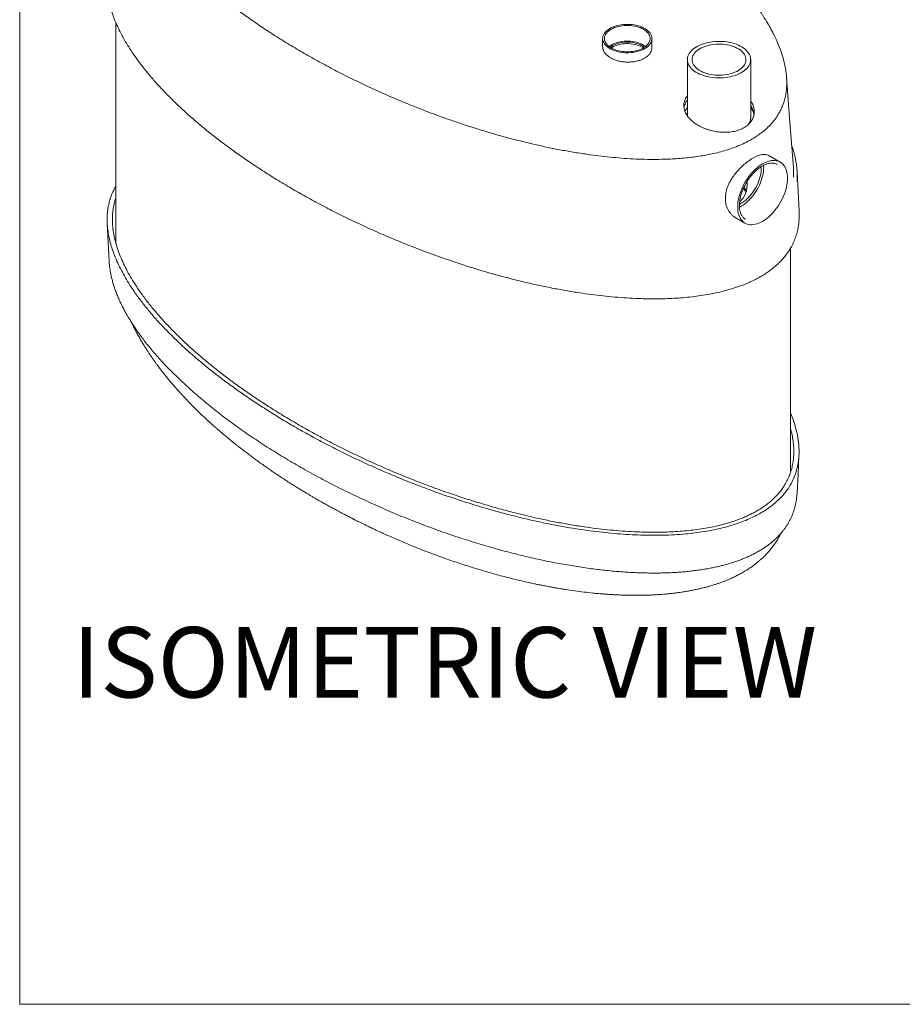
# Model space of a CAD drawing. Units: inches. Extents: x 0.3 to 10.6, y 0.4 to 8.2.
# Drawn here: x 0.3 to 2.4, y 0.4 to 2.7 of the extents above; entities that cross this region are included whole.
import ezdxf

# ---------------------------------------------------------------- set-up
doc = ezdxf.new("R2010")
doc.units = ezdxf.units.IN
doc.header["$MEASUREMENT"] = 0
doc.layers.add('SLD-0', color=179, linetype='Continuous')
doc.layers.add('VIEWS', color=7, linetype='Continuous')
doc.styles.add('SLDTEXTSTYLE0', font='TXT', dxfattribs={"width": 0.605})

msp = doc.modelspace()

# ---------------------------------------------------------------- linework, layer by layer
at = {"color": 8, "linetype": 'Continuous', "lineweight": 0}
for p in [(0.3299, 8.1921), (10.6299, 0.3921)]:
    msp.add_line(p, (0.3299, 0.3921), dxfattribs=at)
at = {"color": 7, "linetype": 'Continuous', "lineweight": 15}
for p, q in [((1.9107, 2.628), (1.9107, 2.495)), ((2.0607, 2.4903), (2.0607, 2.628)), ((2.0607, 2.4899), (2.0607, 2.4903)), ((2.1304, 2.3855), (2.1023, 2.4017)), ((2.0237, 2.2547), (2.0471, 2.2412)), ((0.5572, 2.1973), (0.5569, 2.1962)), ((2.1692, 1.589), (2.1694, 1.5911))]:
    msp.add_line(p, q, dxfattribs=at)
at = {"color": 7, "linetype": 'Continuous', "lineweight": 15, "flags": 128}
for points in [[(1.9123, 2.6192), (1.9113, 2.6225), (1.9108, 2.6259), (1.9107, 2.6293), (1.9111, 2.6327), (1.912, 2.6361), (1.9133, 2.6394), (1.915, 2.6426), (1.9172, 2.6458), (1.9199, 2.6488), (1.9229, 2.6517), (1.9263, 2.6545), (1.9301, 2.6571), (1.9342, 2.6595), (1.9386, 2.6618), (1.9434, 2.6638), (1.9483, 2.6656), (1.9536, 2.6672), (1.959, 2.6685), (1.9646, 2.6696), (1.9703, 2.6704), (1.9761, 2.671), (1.9819, 2.6713), (1.9878, 2.6713), (1.9937, 2.6711), (1.9995, 2.6706), (2.0053, 2.6698), (2.0109, 2.6688), (2.0164, 2.6676), (2.0216, 2.666), (2.0267, 2.6643), (2.0315, 2.6623), (2.036, 2.6601), (2.0402, 2.6578), (2.0441, 2.6552), (2.0476, 2.6525), (2.0507, 2.6496), (2.0534, 2.6466), (2.0558, 2.6435), (2.0576, 2.6402), (2.0591, 2.6369), (2.0601, 2.6336), (2.0606, 2.6302), (2.0606, 2.6268), (2.0602, 2.6234), (2.0594, 2.62), (2.0581, 2.6167), (2.0563, 2.6135), (2.0541, 2.6103), (2.0515, 2.6073), (2.0485, 2.6044), (2.045, 2.6016), (2.0413, 2.599), (2.0371, 2.5966), (2.0327, 2.5943), (2.028, 2.5923), (2.023, 2.5905), (2.0178, 2.5889), (2.0124, 2.5876), (2.0068, 2.5865), (2.0011, 2.5857), (1.9953, 2.5851), (1.9894, 2.5848), (1.9835, 2.5848), (1.9776, 2.585), (1.9718, 2.5855), (1.9661, 2.5863), (1.9604, 2.5873), (1.955, 2.5885), (1.9497, 2.5901), (1.9446, 2.5918), (1.9398, 2.5938), (1.9353, 2.596), (1.9311, 2.5983), (1.9272, 2.6009), (1.9237, 2.6036), (1.9206, 2.6065), (1.9179, 2.6095), (1.9156, 2.6126), (1.9137, 2.6159), (1.9123, 2.6192)], [(1.9726, 2.6641), (1.9779, 2.6646), (1.9833, 2.6648), (1.9887, 2.6648), (1.9941, 2.6645), (1.9994, 2.664), (2.0047, 2.6632), (2.0098, 2.6621), (2.0147, 2.6608), (2.0194, 2.6593), (2.0239, 2.6575), (2.0281, 2.6555), (2.0319, 2.6534), (2.0355, 2.651), (2.0387, 2.6485), (2.0415, 2.6458), (2.0439, 2.643), (2.0459, 2.6401), (2.0475, 2.6371), (2.0486, 2.6341), (2.0492, 2.631), (2.0494, 2.6278), (2.0492, 2.6247), (2.0485, 2.6216), (2.0473, 2.6186), (2.0457, 2.6156), (2.0436, 2.6127), (2.0412, 2.6099), (2.0383, 2.6073), (2.0351, 2.6048), (2.0315, 2.6024), (2.0275, 2.6003), (2.0233, 2.5983), (2.0188, 2.5966), (2.0141, 2.5951), (2.0091, 2.5938), (2.004, 2.5928), (1.9988, 2.592), (1.9934, 2.5915), (1.988, 2.5913), (1.9826, 2.5913), (1.9772, 2.5916), (1.9719, 2.5921), (1.9667, 2.5929), (1.9616, 2.594), (1.9566, 2.5953), (1.9519, 2.5968), (1.9475, 2.5986), (1.9433, 2.6006), (1.9394, 2.6027), (1.9358, 2.6051), (1.9326, 2.6076), (1.9298, 2.6103), (1.9274, 2.6131), (1.9254, 2.616), (1.9239, 2.619), (1.9228, 2.622), (1.9221, 2.6251), (1.9219, 2.6283), (1.9222, 2.6314), (1.9229, 2.6345), (1.924, 2.6375), (1.9257, 2.6405), (1.9277, 2.6434), (1.9302, 2.6462), (1.933, 2.6488), (1.9363, 2.6513), (1.9399, 2.6537), (1.9438, 2.6558), (1.948, 2.6578), (1.9525, 2.6595), (1.9573, 2.661), (1.9622, 2.6623), (1.9673, 2.6633), (1.9726, 2.6641)], [(2.0888, 2.2453), (2.0932, 2.248), (2.0976, 2.2511), (2.1019, 2.2546), (2.1062, 2.2584), (2.1103, 2.2624), (2.1144, 2.2668), (2.1182, 2.2714), (2.122, 2.2763), (2.1255, 2.2814), (2.1289, 2.2866), (2.132, 2.292), (2.1349, 2.2975), (2.1375, 2.3031), (2.1398, 2.3088), (2.1419, 2.3145), (2.1436, 2.3202), (2.1451, 2.3258), (2.1462, 2.3314), (2.1471, 2.3368), (2.1475, 2.3422), (2.1477, 2.3474), (2.1475, 2.3524), (2.1471, 2.3571), (2.1462, 2.3617), (2.1451, 2.3659), (2.1436, 2.3699), (2.1419, 2.3735), (2.1398, 2.3768), (2.1375, 2.3798), (2.1349, 2.3824), (2.132, 2.3846), (2.1289, 2.3864), (2.1255, 2.3878), (2.122, 2.3887), (2.1182, 2.3893), (2.1144, 2.3894), (2.1103, 2.3891), (2.1062, 2.3884), (2.1019, 2.3873), (2.0976, 2.3857), (2.0932, 2.3837), (2.0888, 2.3814), (2.0844, 2.3787), (2.08, 2.3756), (2.0757, 2.3721), (2.0714, 2.3683), (2.0673, 2.3643), (2.0632, 2.3599), (2.0593, 2.3553), (2.0556, 2.3504), (2.052, 2.3453), (2.0487, 2.3401), (2.0456, 2.3347), (2.0427, 2.3292), (2.0401, 2.3236), (2.0378, 2.3179), (2.0357, 2.3122), (2.0339, 2.3065), (2.0325, 2.3009), (2.0313, 2.2953), (2.0305, 2.2899), (2.03, 2.2845), (2.0299, 2.2793), (2.03, 2.2743), (2.0305, 2.2696), (2.0313, 2.265), (2.0325, 2.2608), (2.0339, 2.2568), (2.0357, 2.2532), (2.0378, 2.2499), (2.0401, 2.2469), (2.0427, 2.2443), (2.0456, 2.2421), (2.0487, 2.2403), (2.052, 2.2389), (2.0556, 2.238), (2.0593, 2.2374), (2.0632, 2.2373), (2.0673, 2.2376), (2.0714, 2.2383), (2.0757, 2.2394), (2.08, 2.241), (2.0844, 2.243), (2.0888, 2.2453)], [(2.0385, 2.2812), (2.0426, 2.2838), (2.0467, 2.2867), (2.0508, 2.29), (2.0548, 2.2936), (2.0587, 2.2975), (2.0625, 2.3017), (2.0662, 2.3062), (2.0696, 2.3109), (2.0729, 2.3157), (2.076, 2.3208), (2.0788, 2.3259), (2.0814, 2.3312), (2.0837, 2.3365), (2.0857, 2.3419), (2.0874, 2.3473), (2.0889, 2.3526), (2.09, 2.3579), (2.0908, 2.3631), (2.0913, 2.3681), (2.0915, 2.373), (2.0913, 2.3777), (2.0913, 2.3779)], [(2.0854, 2.3745), (2.0856, 2.3708), (2.0855, 2.3661), (2.0851, 2.3614), (2.0843, 2.3565), (2.0833, 2.3515), (2.0819, 2.3464), (2.0802, 2.3413), (2.0783, 2.3362), (2.076, 2.3312), (2.0735, 2.3262), (2.0707, 2.3214), (2.0677, 2.3166), (2.0645, 2.3121), (2.0612, 2.3078), (2.0576, 2.3037), (2.054, 2.2999), (2.0502, 2.2964), (2.0463, 2.2933), (2.0424, 2.2904), (2.0385, 2.288)], [(2.0385, 2.288), (2.0345, 2.2859), (2.0341, 2.2857)], [(2.0341, 2.2789), (2.0343, 2.279), (2.0385, 2.2812)], [(0.5371, 2.2405), (0.5394, 2.1959), (0.5417, 2.1518)], [(2.0481, 2.2503), (2.0483, 2.2501), (2.0483, 2.2501)], [(2.1705, 1.6026), (2.1727, 1.6467), (2.175, 1.6913)]]:
    msp.add_lwpolyline(points, dxfattribs=at)
at = {"color": 7, "linetype": 'Continuous', "lineweight": 15}
for centre, radius, start, end in [((1.9396, 2.49), 0.038, 139.5363, 155.716), ((2.0348, 2.492), 0.0344, 10.5119, 41.2629), ((2.0233, 2.3069), 0.0263, 12.0462, 39.2819), ((2.0218, 2.3049), 0.0312, 23.4608, 42.6665)]:
    msp.add_arc(centre, radius, start, end, dxfattribs=at)
msp.add_ellipse((1.9857, 2.3729), major_axis=(-0.0471, 0.0816), ratio=0.577335, start_param=3.18262, end_param=3.992596, dxfattribs=at)
for points, knots in [([(2.0606, 2.49), (2.0606, 2.4891), (2.0605, 2.4872), (2.0599, 2.4844), (2.0589, 2.4814), (2.0575, 2.4784), (2.056, 2.4759), (2.0548, 2.4744), (2.0544, 2.4739)], [0, 0, 0, 0, 0.159759, 0.34617, 0.530892, 0.713106, 0.892814, 1, 1, 1, 1]), ([(2.0481, 2.2503), (2.0474, 2.2507), (2.0458, 2.2517), (2.0436, 2.2537), (2.0415, 2.256), (2.0397, 2.2587), (2.0381, 2.2617), (2.0367, 2.265), (2.0356, 2.2686), (2.0348, 2.2724), (2.0343, 2.2764), (2.034, 2.2807), (2.034, 2.2851), (2.0343, 2.2897), (2.0349, 2.2945), (2.0357, 2.2994), (2.0369, 2.3043), (2.0383, 2.3094), (2.0399, 2.3145), (2.0419, 2.3195), (2.044, 2.3246), (2.0464, 2.3296), (2.0491, 2.3345), (2.0519, 2.3393), (2.0549, 2.344), (2.0581, 2.3485), (2.0615, 2.3528), (2.065, 2.3569), (2.0686, 2.3608), (2.0723, 2.3644), (2.0761, 2.3678), (2.0799, 2.3708), (2.0838, 2.3736), (2.0876, 2.376), (2.0914, 2.378), (2.0952, 2.3798), (2.099, 2.3812), (2.1026, 2.3822), (2.1061, 2.3829), (2.1095, 2.3832), (2.1128, 2.3832), (2.1159, 2.3828), (2.1188, 2.382), (2.1213, 2.3811), (2.1227, 2.3803), (2.1233, 2.38)], [0, 0, 0, 0, 0.021292, 0.0461209, 0.0707247, 0.0949946, 0.1189311, 0.1425966, 0.1660688, 0.1894177, 0.2126972, 0.2359453, 0.2591862, 0.2824321, 0.3056939, 0.3289768, 0.3522827, 0.3756111, 0.39896, 0.4223266, 0.4457076, 0.4690993, 0.492498, 0.5158999, 0.5393006, 0.5626954, 0.5860801, 0.609451, 0.6328041, 0.6561359, 0.6794429, 0.7027225, 0.7259732, 0.7491954, 0.7723924, 0.7955718, 0.8187463, 0.8419324, 0.8651616, 0.8884796, 0.9119482, 0.935642, 0.9596365, 0.9839794, 1, 1, 1, 1]), ([(0.5572, 2.3278), (0.5555, 2.3249), (0.5519, 2.3184), (0.5475, 2.3081), (0.5435, 2.2969), (0.5405, 2.2852), (0.5383, 2.2729), (0.537, 2.2602), (0.5368, 2.2474), (0.5375, 2.233), (0.5395, 2.2171), (0.5431, 2.1997), (0.5481, 2.1822), (0.5543, 2.1645), (0.5619, 2.1468), (0.5705, 2.1291), (0.5801, 2.1117), (0.5917, 2.0929), (0.6054, 2.0726), (0.6214, 2.0511), (0.6386, 2.0299), (0.6579, 2.0079), (0.6794, 1.9851), (0.7032, 1.9616), (0.7281, 1.9386), (0.7542, 1.9159), (0.7813, 1.8937), (0.8095, 1.8719), (0.8385, 1.8505), (0.8689, 1.8292), (0.9008, 1.808), (0.9341, 1.7869), (0.9682, 1.7663), (1.0034, 1.7461), (1.0394, 1.7265), (1.0763, 1.7073), (1.1141, 1.6886), (1.1527, 1.6706), (1.192, 1.6531), (1.2322, 1.6362), (1.2732, 1.62), (1.3128, 1.6053), (1.3508, 1.592), (1.3871, 1.5801), (1.424, 1.5687), (1.4614, 1.558), (1.4975, 1.5485), (1.532, 1.5401), (1.5649, 1.5328), (1.5982, 1.5261), (1.6298, 1.5204), (1.6597, 1.5157), (1.6878, 1.5118), (1.7161, 1.5085), (1.7446, 1.5058), (1.7725, 1.5038), (1.7999, 1.5026), (1.8266, 1.5021), (1.8534, 1.5023), (1.8801, 1.5033), (1.9053, 1.5051), (1.9288, 1.5077), (1.9508, 1.5108), (1.9724, 1.5148), (1.9936, 1.5195), (2.0141, 1.525), (2.0326, 1.5311), (2.0493, 1.5375), (2.0642, 1.5441), (2.0783, 1.5512), (2.0916, 1.5589), (2.1039, 1.5671), (2.1152, 1.5758), (2.1254, 1.5848), (2.1347, 1.5943), (2.1429, 1.604), (2.1505, 1.6145), (2.1572, 1.6258), (2.163, 1.6378), (2.1676, 1.6501), (2.1711, 1.6625), (2.1735, 1.6749), (2.175, 1.6882), (2.1754, 1.7022), (2.1746, 1.7171), (2.1728, 1.7319), (2.1695, 1.7484), (2.1644, 1.7666), (2.1594, 1.7817), (2.1557, 1.79), (2.155, 1.7917)], [0, 0, 0, 0, 0.005541, 0.012585, 0.019621, 0.026635, 0.034516, 0.042405, 0.050296, 0.05818, 0.068965, 0.079757, 0.090545, 0.101808, 0.11308, 0.124358, 0.135636, 0.146902, 0.161331, 0.175767, 0.190205, 0.204637, 0.221392, 0.238155, 0.25492, 0.271677, 0.288422, 0.305173, 0.321925, 0.338671, 0.356247, 0.373829, 0.391411, 0.408987, 0.426658, 0.444334, 0.46201, 0.479681, 0.497357, 0.51504, 0.532722, 0.550397, 0.565257, 0.580126, 0.594997, 0.609863, 0.62472, 0.637266, 0.64982, 0.662371, 0.674915, 0.685175, 0.695446, 0.705718, 0.715984, 0.726239, 0.735749, 0.74528, 0.75481, 0.764329, 0.77383, 0.78185, 0.78991, 0.797981, 0.806043, 0.81408, 0.822086, 0.828753, 0.835442, 0.842139, 0.848827, 0.855492, 0.862148, 0.868823, 0.875506, 0.882186, 0.888845, 0.896534, 0.904242, 0.911966, 0.919696, 0.927419, 0.935118, 0.944253, 0.953397, 0.962544, 0.971683, 0.984177, 0.996679, 1, 1, 1, 1]), ([(0.5572, 2.2989), (0.5566, 2.2972), (0.5547, 2.2918), (0.5524, 2.2821), (0.5504, 2.27), (0.5494, 2.2574), (0.5493, 2.2447), (0.5502, 2.2305), (0.5525, 2.2148), (0.5563, 2.1976), (0.5614, 2.1802), (0.5679, 2.1626), (0.5757, 2.1449), (0.5846, 2.1273), (0.5944, 2.1099), (0.6062, 2.0911), (0.6202, 2.0709), (0.6365, 2.0494), (0.654, 2.0283), (0.6735, 2.0063), (0.6953, 1.9836), (0.7194, 1.9601), (0.7447, 1.9371), (0.7711, 1.9145), (0.7985, 1.8924), (0.8269, 1.8706), (0.8563, 1.8493), (0.8871, 1.828), (0.9192, 1.8069), (0.9528, 1.7859), (0.9873, 1.7654), (1.0228, 1.7454), (1.0591, 1.7259), (1.0963, 1.7068), (1.1343, 1.6884), (1.1731, 1.6705), (1.2127, 1.6532), (1.2532, 1.6366), (1.2944, 1.6206), (1.3342, 1.6061), (1.3725, 1.5931), (1.4092, 1.5814), (1.4464, 1.5703), (1.4841, 1.5599), (1.5202, 1.5507), (1.5545, 1.5428), (1.5868, 1.5359), (1.6196, 1.5297), (1.6507, 1.5245), (1.6801, 1.5202), (1.7077, 1.5168), (1.7356, 1.5139), (1.7636, 1.5117), (1.789, 1.5103), (1.8119, 1.5095), (1.8322, 1.5093), (1.8527, 1.5095), (1.8731, 1.5103), (1.8936, 1.5115), (1.9139, 1.5134), (1.9339, 1.5158), (1.9536, 1.5188), (1.9732, 1.5225), (1.9925, 1.5271), (2.0115, 1.5324), (2.0298, 1.5385), (2.0473, 1.5455), (2.0622, 1.5525), (2.0745, 1.5591), (2.0846, 1.5652), (2.0909, 1.5696), (2.094, 1.5717)], [0, 0, 0, 0, 0.00393, 0.0123171, 0.0217512, 0.0311949, 0.0406412, 0.0500788, 0.0629869, 0.0759027, 0.0888135, 0.102457, 0.1161121, 0.1297745, 0.1434356, 0.1570841, 0.1745607, 0.1920465, 0.2095346, 0.2270142, 0.2473388, 0.2676726, 0.288008, 0.3083346, 0.3286472, 0.3489664, 0.3692862, 0.3895997, 0.4109222, 0.4322514, 0.4535807, 0.4749033, 0.4962847, 0.517673, 0.539061, 0.560442, 0.5818312, 0.603229, 0.6246254, 0.6460127, 0.6640271, 0.682054, 0.7000827, 0.7181049, 0.7361154, 0.75096, 0.7658126, 0.7806629, 0.7955045, 0.8076624, 0.8198343, 0.8320073, 0.8441722, 0.8563242, 0.8650659, 0.8738102, 0.8825509, 0.8914245, 0.9003022, 0.9091742, 0.9179377, 0.9267071, 0.9354683, 0.9445463, 0.9536345, 0.9627097, 0.9719066, 0.9811029, 0.9874003, 0.9937026, 1, 1, 1, 1]), ([(0.5418, 2.1518), (0.5418, 2.1495), (0.542, 2.1452), (0.5426, 2.1408), (0.5429, 2.1389)], [0, 0, 0, 0, 0.547598, 1, 1, 1, 1]), ([(0.5428, 2.1385), (0.5431, 2.136), (0.5435, 2.1324), (0.5442, 2.1287), (0.5444, 2.1276)], [0, 0, 0, 0, 0.684958, 1, 1, 1, 1]), ([(0.5445, 2.1271), (0.5448, 2.1253), (0.5456, 2.1203), (0.5474, 2.1121), (0.5499, 2.1024), (0.5529, 2.0925), (0.5563, 2.0825), (0.5602, 2.0723), (0.5645, 2.0619), (0.5694, 2.0513), (0.5747, 2.0405), (0.5806, 2.0296), (0.5869, 2.0185), (0.5938, 2.0073), (0.6011, 1.9959), (0.609, 1.9844), (0.6175, 1.9727), (0.6265, 1.9608), (0.6361, 1.9488), (0.6463, 1.9366), (0.6569, 1.9243), (0.6681, 1.912), (0.6799, 1.8996), (0.6921, 1.8871), (0.7049, 1.8745), (0.7182, 1.862), (0.7319, 1.8494), (0.7462, 1.8367), (0.761, 1.8241), (0.7763, 1.8115), (0.7922, 1.7988), (0.8086, 1.786), (0.8255, 1.7732), (0.8429, 1.7606), (0.8606, 1.748), (0.8787, 1.7355), (0.8973, 1.7231), (0.9162, 1.7109), (0.9355, 1.6987), (0.9551, 1.6867), (0.9752, 1.6747), (0.9957, 1.6629), (1.0164, 1.6513), (1.0374, 1.6398), (1.0586, 1.6286), (1.0799, 1.6176), (1.1015, 1.6068), (1.1232, 1.5963), (1.1451, 1.586), (1.1672, 1.5759), (1.1895, 1.566), (1.2118, 1.5564), (1.2344, 1.547), (1.257, 1.5379), (1.2795, 1.5292), (1.3019, 1.5207), (1.3241, 1.5127), (1.3462, 1.5049), (1.3682, 1.4975), (1.3901, 1.4904), (1.4119, 1.4836), (1.4337, 1.4771), (1.4555, 1.4709), (1.4772, 1.4649), (1.4988, 1.4593), (1.5201, 1.454), (1.5409, 1.4491), (1.5614, 1.4445), (1.5816, 1.4403), (1.6015, 1.4364), (1.6211, 1.4328), (1.6405, 1.4295), (1.6596, 1.4265), (1.6784, 1.4238), (1.6968, 1.4214), (1.7147, 1.4194), (1.7323, 1.4176), (1.7496, 1.4161), (1.7666, 1.4149), (1.7834, 1.414), (1.7998, 1.4133), (1.8157, 1.4129), (1.8311, 1.4128), (1.8462, 1.4129), (1.8608, 1.4132), (1.8751, 1.4138), (1.8891, 1.4146), (1.9026, 1.4157), (1.9158, 1.417), (1.9286, 1.4185), (1.941, 1.4202), (1.953, 1.4221), (1.9647, 1.4242), (1.976, 1.4265), (1.987, 1.429), (1.9977, 1.4317), (2.008, 1.4345), (2.018, 1.4376), (2.0277, 1.4408), (2.037, 1.4443), (2.046, 1.4479), (2.0548, 1.4516), (2.0632, 1.4556), (2.0713, 1.4597), (2.079, 1.464), (2.0864, 1.4684), (2.0935, 1.473), (2.1003, 1.4778), (2.1069, 1.4828), (2.1132, 1.488), (2.1192, 1.4933), (2.1248, 1.4989), (2.1301, 1.5045), (2.1351, 1.5103), (2.1398, 1.5163), (2.1442, 1.5225), (2.1483, 1.5289), (2.1521, 1.5355), (2.1555, 1.5422), (2.1586, 1.5491), (2.1613, 1.5561), (2.1637, 1.5634), (2.1658, 1.5708), (2.1675, 1.5784), (2.1686, 1.5842), (2.169, 1.5875), (2.1691, 1.5882)], [0, 0, 0, 0, 0.003868, 0.01065, 0.017589, 0.02469, 0.031959, 0.0394, 0.047015, 0.054807, 0.062778, 0.07095, 0.079313, 0.087827, 0.09651, 0.105379, 0.114456, 0.123764, 0.133331, 0.14304, 0.152909, 0.162942, 0.173132, 0.183466, 0.193934, 0.204543, 0.215286, 0.226144, 0.237128, 0.24825, 0.259522, 0.270991, 0.282623, 0.294289, 0.305994, 0.317741, 0.329535, 0.341379, 0.353279, 0.365238, 0.37726, 0.389347, 0.401419, 0.41344, 0.425421, 0.437357, 0.449248, 0.461092, 0.472885, 0.484626, 0.496314, 0.507947, 0.519526, 0.53108, 0.542416, 0.553545, 0.564486, 0.575256, 0.585871, 0.596347, 0.606696, 0.616931, 0.627064, 0.637106, 0.647063, 0.6567, 0.666092, 0.675264, 0.684225, 0.692987, 0.701558, 0.709949, 0.718283, 0.726369, 0.734208, 0.741835, 0.749279, 0.756566, 0.763718, 0.770753, 0.777657, 0.784282, 0.790714, 0.796979, 0.803101, 0.809109, 0.814921, 0.820622, 0.826201, 0.83165, 0.836963, 0.842153, 0.847276, 0.852286, 0.857202, 0.862039, 0.866814, 0.871541, 0.876163, 0.880739, 0.885299, 0.889836, 0.894341, 0.89881, 0.903237, 0.907621, 0.911988, 0.916408, 0.920871, 0.925367, 0.929887, 0.934418, 0.93895, 0.943483, 0.948102, 0.952804, 0.957584, 0.962433, 0.967342, 0.972298, 0.97731, 0.982476, 0.987734, 0.993092, 0.998561, 1, 1, 1, 1]), ([(0.595, 2.0055), (0.5965, 2.0024), (0.5993, 1.9963), (0.6039, 1.9873), (0.6087, 1.9784), (0.6137, 1.9693), (0.6189, 1.9603), (0.6232, 1.9532), (0.6266, 1.9478), (0.6289, 1.9441), (0.6311, 1.9408), (0.633, 1.9377), (0.635, 1.9347), (0.6372, 1.9314), (0.6393, 1.9283), (0.6412, 1.9256), (0.6431, 1.9228), (0.6452, 1.9198), (0.6476, 1.9163), (0.6501, 1.9129), (0.6523, 1.9098), (0.6546, 1.9067), (0.657, 1.9034), (0.6596, 1.8999), (0.6621, 1.8967), (0.6644, 1.8936), (0.6669, 1.8904), (0.6696, 1.887), (0.6723, 1.8835), (0.675, 1.8802), (0.6776, 1.8769), (0.6804, 1.8736), (0.6831, 1.8702), (0.6858, 1.8669), (0.6887, 1.8635), (0.6918, 1.8599), (0.695, 1.8563), (0.6979, 1.8529), (0.7006, 1.8498), (0.7036, 1.8464), (0.7073, 1.8424), (0.7114, 1.8378), (0.7154, 1.8335), (0.719, 1.8296), (0.7245, 1.8238), (0.7322, 1.8157), (0.7432, 1.8046), (0.7551, 1.7929), (0.7677, 1.7809), (0.7797, 1.7699), (0.7887, 1.7618), (0.7953, 1.756), (0.8001, 1.7518), (0.8052, 1.7474), (0.8102, 1.7431), (0.8149, 1.7392), (0.8194, 1.7354), (0.8235, 1.7321), (0.8275, 1.7288), (0.8317, 1.7253), (0.8365, 1.7214), (0.8417, 1.7172), (0.8471, 1.713), (0.8523, 1.7089), (0.8581, 1.7044), (0.8648, 1.6993), (0.8728, 1.6932), (0.8815, 1.6867), (0.8908, 1.6799), (0.9004, 1.6729), (0.9082, 1.6674), (0.914, 1.6634), (0.9173, 1.6611), (0.9204, 1.6589), (0.9237, 1.6567), (0.9275, 1.654), (0.9319, 1.6511), (0.9364, 1.648), (0.9408, 1.645), (0.9451, 1.6422), (0.949, 1.6396), (0.9523, 1.6374), (0.9552, 1.6355), (0.958, 1.6337), (0.9613, 1.6315), (0.9654, 1.6289), (0.9702, 1.6258), (0.9753, 1.6226), (0.9804, 1.6194), (0.9853, 1.6163), (0.9897, 1.6136), (0.9935, 1.6112), (0.9968, 1.6092), (0.9995, 1.6075), (1.0019, 1.6061), (1.0041, 1.6048), (1.007, 1.603), (1.011, 1.6006), (1.0164, 1.5974), (1.0226, 1.5937), (1.0304, 1.5892), (1.0391, 1.5841), (1.0493, 1.5784), (1.0594, 1.5727), (1.0694, 1.5672), (1.0777, 1.5627), (1.0846, 1.559), (1.0902, 1.556), (1.0955, 1.5532), (1.1007, 1.5505), (1.1055, 1.548), (1.1102, 1.5456), (1.1144, 1.5434), (1.1178, 1.5417), (1.1201, 1.5405), (1.1217, 1.5397), (1.123, 1.5391), (1.1245, 1.5383), (1.1271, 1.537), (1.1312, 1.535), (1.1367, 1.5322), (1.1431, 1.5291), (1.1504, 1.5255), (1.1587, 1.5216), (1.1682, 1.517), (1.179, 1.512), (1.1912, 1.5064), (1.2045, 1.5004), (1.2186, 1.4942), (1.2331, 1.488), (1.2477, 1.4819), (1.2705, 1.4725), (1.3017, 1.4603), (1.3401, 1.4463), (1.3768, 1.4338), (1.412, 1.4227), (1.4468, 1.4125), (1.4751, 1.4048), (1.4965, 1.3994), (1.5107, 1.3959), (1.524, 1.3928), (1.5364, 1.39), (1.5475, 1.3876), (1.5574, 1.3856), (1.5662, 1.3838), (1.5741, 1.3823), (1.5811, 1.3809), (1.5863, 1.38), (1.59, 1.3793), (1.593, 1.3788), (1.5966, 1.3781), (1.6014, 1.3773), (1.6073, 1.3763), (1.6146, 1.3751), (1.627, 1.3731), (1.6441, 1.3706), (1.6657, 1.3678), (1.6824, 1.366), (1.6941, 1.3648), (1.7004, 1.3643), (1.7059, 1.3638), (1.7102, 1.3634), (1.7136, 1.3632), (1.7167, 1.3629), (1.7203, 1.3627), (1.726, 1.3623), (1.7334, 1.3618), (1.7419, 1.3613), (1.7502, 1.361), (1.7579, 1.3607), (1.7648, 1.3605), (1.7711, 1.3603), (1.7766, 1.3602), (1.7814, 1.3602), (1.7856, 1.3601), (1.7894, 1.3601), (1.7935, 1.3601), (1.7987, 1.3602), (1.8064, 1.3603), (1.8161, 1.3605), (1.827, 1.3609), (1.8373, 1.3615), (1.8462, 1.3621), (1.8536, 1.3626), (1.8593, 1.3631), (1.8642, 1.3636), (1.8696, 1.3641), (1.876, 1.3648), (1.8841, 1.3658), (1.8934, 1.3671), (1.9032, 1.3686), (1.9116, 1.37), (1.9183, 1.3712), (1.9235, 1.3722), (1.9286, 1.3733), (1.9334, 1.3743), (1.9378, 1.3753), (1.9417, 1.3762), (1.9458, 1.3772), (1.9502, 1.3783), (1.9547, 1.3794), (1.9587, 1.3805), (1.9625, 1.3816), (1.9665, 1.3828), (1.9709, 1.3841), (1.9752, 1.3854), (1.9789, 1.3866), (1.9824, 1.3878), (1.9861, 1.3891), (1.9901, 1.3905), (1.994, 1.392), (1.9975, 1.3933), (2.0011, 1.3947), (2.0059, 1.3967), (2.0115, 1.3991), (2.0174, 1.4017), (2.0228, 1.4042), (2.0279, 1.4068), (2.0329, 1.4094), (2.0378, 1.412), (2.0427, 1.4148), (2.0473, 1.4175), (2.0511, 1.4199), (2.0547, 1.4222), (2.0588, 1.4249), (2.0639, 1.4284), (2.0692, 1.4323), (2.0747, 1.4365), (2.0797, 1.4406), (2.0846, 1.4449), (2.0887, 1.4486), (2.0922, 1.452), (2.0956, 1.4554), (2.0993, 1.4593), (2.1031, 1.4635), (2.1067, 1.4678), (2.1101, 1.472), (2.1132, 1.4761), (2.1161, 1.48), (2.1189, 1.4841), (2.1217, 1.4884), (2.1246, 1.4931), (2.1272, 1.4975), (2.1292, 1.5011), (2.1307, 1.5041), (2.1317, 1.506), (2.1321, 1.5068), (2.1321, 1.5069)], [0, 0, 0, 0, 0.006524, 0.012609, 0.019184, 0.025753, 0.032312, 0.038875, 0.04154, 0.044507, 0.047064, 0.049082, 0.051349, 0.054049, 0.056563, 0.058488, 0.060356, 0.062758, 0.065608, 0.068305, 0.070735, 0.07292, 0.075582, 0.078456, 0.081129, 0.08328, 0.085734, 0.088758, 0.091591, 0.094093, 0.096719, 0.099544, 0.10227, 0.104847, 0.107601, 0.110663, 0.113847, 0.116613, 0.118958, 0.121611, 0.125213, 0.129137, 0.133038, 0.136347, 0.139052, 0.147981, 0.157099, 0.168012, 0.179016, 0.189267, 0.197891, 0.201308, 0.205346, 0.209592, 0.213586, 0.21734, 0.220862, 0.224099, 0.227001, 0.230274, 0.234099, 0.238191, 0.242343, 0.246502, 0.250158, 0.255623, 0.261615, 0.268263, 0.275199, 0.282293, 0.28946, 0.292263, 0.294682, 0.296723, 0.298939, 0.301718, 0.30501, 0.308284, 0.311398, 0.314487, 0.317317, 0.31966, 0.321503, 0.323305, 0.325646, 0.328528, 0.33195, 0.335635, 0.339167, 0.34254, 0.345754, 0.348167, 0.350392, 0.352276, 0.353817, 0.355138, 0.356796, 0.359699, 0.363348, 0.367716, 0.372194, 0.378915, 0.385254, 0.392306, 0.398827, 0.404823, 0.408591, 0.412196, 0.415638, 0.418918, 0.422036, 0.424994, 0.427789, 0.43007, 0.431459, 0.432252, 0.43301, 0.433973, 0.435142, 0.438036, 0.441723, 0.445683, 0.450273, 0.455491, 0.461338, 0.468164, 0.475682, 0.483893, 0.492699, 0.501519, 0.510259, 0.518921, 0.542353, 0.565251, 0.585278, 0.604921, 0.624071, 0.642733, 0.650904, 0.658523, 0.665586, 0.672095, 0.67805, 0.683147, 0.687754, 0.69187, 0.695496, 0.698582, 0.700036, 0.701375, 0.703217, 0.705688, 0.708788, 0.712521, 0.71689, 0.727991, 0.738992, 0.749855, 0.753393, 0.756622, 0.759384, 0.76168, 0.763156, 0.764488, 0.766303, 0.768674, 0.772926, 0.777399, 0.78153, 0.785319, 0.788767, 0.791874, 0.794663, 0.796962, 0.799015, 0.80082, 0.802607, 0.805131, 0.808454, 0.814095, 0.819464, 0.824551, 0.829311, 0.832581, 0.835382, 0.837717, 0.839893, 0.843262, 0.84727, 0.851928, 0.856981, 0.861795, 0.864395, 0.866982, 0.869561, 0.872076, 0.87425, 0.876051, 0.878063, 0.880362, 0.882805, 0.884812, 0.886508, 0.888553, 0.891014, 0.893307, 0.89517, 0.896768, 0.898723, 0.900998, 0.903105, 0.904903, 0.906638, 0.908799, 0.912644, 0.915668, 0.918599, 0.92148, 0.924253, 0.927123, 0.929913, 0.932873, 0.935211, 0.937337, 0.939743, 0.942385, 0.946616, 0.950021, 0.953242, 0.956821, 0.96026, 0.962555, 0.965053, 0.967781, 0.970816, 0.974028, 0.976816, 0.979856, 0.982621, 0.984833, 0.987924, 0.991288, 0.994204, 0.996461, 0.998341, 0.999943, 1, 1, 1, 1]), ([(2.094, 1.5717), (2.0972, 1.5741), (2.1036, 1.5788), (2.1122, 1.5863), (2.1203, 1.5941), (2.1276, 1.6022), (2.1342, 1.6106), (2.1407, 1.6201), (2.1467, 1.6308), (2.1521, 1.6425), (2.1563, 1.6545), (2.1594, 1.6667), (2.1615, 1.6791), (2.1627, 1.6924), (2.1628, 1.7064), (2.1617, 1.7213), (2.1594, 1.7361), (2.1572, 1.7472), (2.1553, 1.7533), (2.155, 1.7545)], [0, 0, 0, 0, 0.046874, 0.093788, 0.140666, 0.18888, 0.23713, 0.28535, 0.348597, 0.411906, 0.47517, 0.540174, 0.605222, 0.670239, 0.747769, 0.825376, 0.903006, 0.980567, 1, 1, 1, 1]), ([(2.1694, 1.5915), (2.1699, 1.5946), (2.1704, 1.5983), (2.1704, 1.602), (2.1704, 1.6026)], [0, 0, 0, 0, 0.8460932, 1, 1, 1, 1])]:
    msp.add_open_spline(points, degree=3, knots=knots, dxfattribs=at)
at = {"layer": 'SLD-0', "linetype": 'Continuous', "lineweight": 15}
for p, q in [((0.5572, 2.7169), (0.5572, 2.1954)), ((1.7102, 2.6779), (1.7102, 2.6572)), ((1.8269, 2.6551), (1.8269, 2.6779)), ((2.1754, 2.2699), (2.1707, 2.3618)), ((2.155, 1.6512), (2.155, 2.1819))]:
    msp.add_line(p, q, dxfattribs=at)
at = {"layer": 'SLD-0', "linetype": 'Continuous', "lineweight": 15, "flags": 128}
for points in [[(1.8098, 2.6541), (1.8133, 2.6563), (1.8165, 2.6587), (1.8193, 2.6612), (1.8216, 2.6639), (1.8236, 2.6667), (1.8251, 2.6696), (1.8261, 2.6726), (1.8267, 2.6756), (1.8269, 2.6786), (1.8265, 2.6816), (1.8257, 2.6846), (1.8244, 2.6876), (1.8227, 2.6904), (1.8205, 2.6932), (1.8179, 2.6958), (1.8149, 2.6983), (1.8116, 2.7006), (1.8079, 2.7027), (1.8039, 2.7047), (1.7996, 2.7064), (1.795, 2.7079), (1.7902, 2.7091), (1.7853, 2.7101), (1.7802, 2.7109), (1.7751, 2.7113), (1.7698, 2.7115), (1.7646, 2.7115), (1.7594, 2.7111), (1.7543, 2.7105), (1.7493, 2.7097), (1.7444, 2.7085), (1.7397, 2.7072), (1.7353, 2.7055), (1.7311, 2.7037), (1.7273, 2.7017), (1.7238, 2.6994), (1.7206, 2.697), (1.7178, 2.6945), (1.7154, 2.6918), (1.7135, 2.689), (1.712, 2.6861), (1.7109, 2.6831), (1.7103, 2.6801), (1.7102, 2.6771), (1.7106, 2.6741), (1.7114, 2.6711), (1.7127, 2.6682), (1.7144, 2.6653), (1.7166, 2.6626), (1.7191, 2.66), (1.7221, 2.6575), (1.7255, 2.6551), (1.7292, 2.653), (1.7332, 2.6511), (1.7375, 2.6494), (1.742, 2.6479), (1.7468, 2.6466), (1.7518, 2.6456), (1.7568, 2.6449), (1.762, 2.6444), (1.7672, 2.6442), (1.7725, 2.6443), (1.7777, 2.6446), (1.7828, 2.6452), (1.7878, 2.6461), (1.7927, 2.6472), (1.7973, 2.6486), (1.8018, 2.6502), (1.8059, 2.652), (1.8098, 2.6541)], [(1.7302, 2.6558), (1.7339, 2.6538), (1.7379, 2.6521), (1.7422, 2.6505), (1.7467, 2.6493), (1.7513, 2.6482), (1.7561, 2.6474), (1.761, 2.6469), (1.766, 2.6466), (1.771, 2.6466), (1.776, 2.6469), (1.7809, 2.6474), (1.7857, 2.6482), (1.7904, 2.6493), (1.7949, 2.6505), (1.7991, 2.6521), (1.8031, 2.6538), (1.8068, 2.6558), (1.8102, 2.6579), (1.8132, 2.6602), (1.8159, 2.6627), (1.8181, 2.6652), (1.8199, 2.6679), (1.8213, 2.6707), (1.8222, 2.6735), (1.8226, 2.6764), (1.8226, 2.6793), (1.8222, 2.6822), (1.8213, 2.685), (1.8199, 2.6878), (1.8181, 2.6905), (1.8159, 2.6931), (1.8132, 2.6955), (1.8102, 2.6978), (1.8068, 2.7), (1.8031, 2.7019), (1.7991, 2.7037), (1.7949, 2.7052), (1.7904, 2.7065), (1.7857, 2.7075), (1.7809, 2.7083), (1.776, 2.7088), (1.771, 2.7091), (1.766, 2.7091), (1.761, 2.7088), (1.7561, 2.7083), (1.7513, 2.7075), (1.7467, 2.7065), (1.7422, 2.7052), (1.7379, 2.7037), (1.7339, 2.7019), (1.7302, 2.7), (1.7269, 2.6978), (1.7238, 2.6955), (1.7212, 2.6931), (1.719, 2.6905), (1.7172, 2.6878), (1.7158, 2.685), (1.7149, 2.6822), (1.7144, 2.6793), (1.7144, 2.6764), (1.7149, 2.6735), (1.7158, 2.6707), (1.7172, 2.6679), (1.719, 2.6652), (1.7212, 2.6627), (1.7238, 2.6602), (1.7269, 2.6579), (1.7302, 2.6558)], [(1.8119, 2.6592), (1.8102, 2.6604), (1.8068, 2.6626), (1.8031, 2.6645), (1.7991, 2.6662), (1.7949, 2.6678), (1.7904, 2.669), (1.7857, 2.6701), (1.7809, 2.6709), (1.776, 2.6714), (1.771, 2.6717), (1.766, 2.6717), (1.761, 2.6714), (1.7561, 2.6709), (1.7513, 2.6701), (1.7467, 2.669), (1.7422, 2.6678), (1.7379, 2.6662), (1.7339, 2.6645), (1.7302, 2.6626), (1.7269, 2.6604), (1.7251, 2.6592)], [(1.8092, 2.6572), (1.8086, 2.6577), (1.8056, 2.6598), (1.8021, 2.6618), (1.7984, 2.6636), (1.7944, 2.6651), (1.7901, 2.6665), (1.7857, 2.6676), (1.7811, 2.6684), (1.7764, 2.669), (1.7716, 2.6693), (1.7667, 2.6693), (1.7619, 2.6691), (1.7572, 2.6686), (1.7525, 2.6678), (1.748, 2.6668), (1.7437, 2.6655), (1.7396, 2.664), (1.7358, 2.6623), (1.7323, 2.6604), (1.7292, 2.6582), (1.7278, 2.6572)], [(1.8067, 2.6557), (1.8056, 2.6564), (1.8021, 2.6584), (1.7984, 2.6602), (1.7944, 2.6617), (1.7901, 2.6631), (1.7857, 2.6642), (1.7811, 2.665), (1.7764, 2.6655), (1.7716, 2.6659), (1.7667, 2.6659), (1.7619, 2.6657), (1.7572, 2.6651), (1.7525, 2.6644), (1.748, 2.6634), (1.7437, 2.6621), (1.7396, 2.6606), (1.7358, 2.6589), (1.7323, 2.657), (1.7304, 2.6557)], [(2.1617, 2.3726), (2.1537, 2.4791), (2.1456, 2.5868)]]:
    msp.add_lwpolyline(points, dxfattribs=at)
at = {"layer": 'SLD-0', "linetype": 'Continuous', "lineweight": 15}
for points, knots in [([(0.5661, 3.128), (0.5661, 3.1275), (0.5658, 3.1229), (0.5661, 3.1141), (0.5671, 3.1001), (0.5696, 3.0847), (0.5737, 3.0679), (0.5791, 3.0508), (0.5858, 3.0334), (0.5939, 3.0157), (0.603, 2.9982), (0.6132, 2.9809), (0.6253, 2.9622), (0.6395, 2.9421), (0.6561, 2.9208), (0.6739, 2.8997), (0.6938, 2.8779), (0.716, 2.8552), (0.7405, 2.8318), (0.7662, 2.8088), (0.7931, 2.7863), (0.8209, 2.7642), (0.8498, 2.7425), (0.8795, 2.7213), (0.9107, 2.7001), (0.9433, 2.679), (0.9774, 2.6581), (1.0123, 2.6377), (1.0482, 2.6179), (1.0849, 2.5985), (1.1224, 2.5797), (1.1608, 2.5614), (1.2, 2.5438), (1.24, 2.5267), (1.2808, 2.5103), (1.3225, 2.4946), (1.3627, 2.4804), (1.4015, 2.4677), (1.4385, 2.4563), (1.4762, 2.4455), (1.5144, 2.4354), (1.5506, 2.4268), (1.5846, 2.4194), (1.6162, 2.4132), (1.6483, 2.4077), (1.6787, 2.4031), (1.7075, 2.3994), (1.7345, 2.3965), (1.7617, 2.3943), (1.789, 2.3927), (1.8163, 2.3918), (1.8435, 2.3918), (1.8677, 2.3925), (1.8888, 2.3938), (1.9069, 2.3953), (1.9249, 2.3974), (1.9425, 2.3999), (1.9598, 2.403), (1.977, 2.4067), (1.9939, 2.4111), (2.0104, 2.4161), (2.0269, 2.422), (2.0431, 2.4289), (2.0572, 2.436), (2.0688, 2.4427), (2.0783, 2.4489), (2.0885, 2.4563), (2.099, 2.4652), (2.1094, 2.4757), (2.1185, 2.4868), (2.1261, 2.4981), (2.1322, 2.5095), (2.1371, 2.521), (2.1409, 2.5327), (2.1437, 2.5446), (2.1454, 2.5567), (2.1462, 2.5666), (2.146, 2.5725), (2.146, 2.5744)], [0, 0, 0, 0, 0.001083, 0.009934, 0.018777, 0.03087, 0.04297, 0.055066, 0.068065, 0.081074, 0.094091, 0.107106, 0.12011, 0.136757, 0.153413, 0.170071, 0.186721, 0.206187, 0.225662, 0.245138, 0.264606, 0.28406, 0.30352, 0.322982, 0.342437, 0.36286, 0.38329, 0.40372, 0.424144, 0.444574, 0.465012, 0.485448, 0.505878, 0.526318, 0.546766, 0.567212, 0.58765, 0.60491, 0.622184, 0.63946, 0.656728, 0.673984, 0.687722, 0.701468, 0.715211, 0.728946, 0.740229, 0.751528, 0.762827, 0.774117, 0.785393, 0.796525, 0.807656, 0.815187, 0.822722, 0.830252, 0.83769, 0.845133, 0.85257, 0.860259, 0.867956, 0.875643, 0.884193, 0.892742, 0.898609, 0.904481, 0.910348, 0.918895, 0.927443, 0.936199, 0.944956, 0.953351, 0.961754, 0.970152, 0.978779, 0.987411, 0.99604, 1, 1, 1, 1]), ([(2.1461, 2.5735), (2.1461, 2.5745), (2.1461, 2.5766), (2.146, 2.5801), (2.1458, 2.5842), (2.1454, 2.589), (2.1449, 2.5944), (2.1438, 2.6029), (2.1418, 2.6144), (2.1383, 2.6292), (2.1336, 2.6447), (2.1276, 2.6608), (2.1222, 2.6735), (2.1178, 2.6827), (2.1149, 2.6886), (2.1121, 2.694), (2.1096, 2.6987), (2.1074, 2.7028), (2.1054, 2.7063), (2.1038, 2.7092), (2.1025, 2.7113), (2.1017, 2.7127), (2.1011, 2.7138), (2.1003, 2.715), (2.0993, 2.7167), (2.0979, 2.7191), (2.0957, 2.7227), (2.0927, 2.7274), (2.0891, 2.733), (2.0832, 2.7418), (2.0747, 2.754), (2.0657, 2.766), (2.059, 2.7745), (2.0549, 2.7797), (2.0506, 2.785), (2.0463, 2.7901), (2.0422, 2.795), (2.0385, 2.7994), (2.0353, 2.803), (2.0327, 2.806), (2.0304, 2.8086), (2.0279, 2.8113), (2.0251, 2.8144), (2.0219, 2.8179), (2.0182, 2.8219), (2.0141, 2.8263), (2.0098, 2.8309), (2.0053, 2.8355), (2.0008, 2.84), (1.9937, 2.8472), (1.9839, 2.8568), (1.9729, 2.8673), (1.9636, 2.8759), (1.9562, 2.8826), (1.9492, 2.8889), (1.9426, 2.8946), (1.9366, 2.8998), (1.9312, 2.9044), (1.9263, 2.9085), (1.922, 2.9121), (1.918, 2.9154), (1.914, 2.9187), (1.9093, 2.9225), (1.9035, 2.9272), (1.8962, 2.9329), (1.8876, 2.9397), (1.8778, 2.9472), (1.867, 2.9553), (1.8556, 2.9637), (1.8437, 2.9724), (1.8312, 2.9812), (1.8181, 2.9903), (1.8056, 2.9988), (1.7975, 3.0042), (1.7939, 3.0065)], [0, 0, 0, 0, 0.004958, 0.011352, 0.019209, 0.028564, 0.039455, 0.051557, 0.080272, 0.108924, 0.142849, 0.176457, 0.209627, 0.223419, 0.23611, 0.247573, 0.257777, 0.266693, 0.274298, 0.280571, 0.285497, 0.287988, 0.289898, 0.292315, 0.296053, 0.301123, 0.307536, 0.319544, 0.331802, 0.344169, 0.377824, 0.412266, 0.423926, 0.435675, 0.447512, 0.459437, 0.471024, 0.481163, 0.489327, 0.496123, 0.501578, 0.507515, 0.514934, 0.522974, 0.532258, 0.542769, 0.553647, 0.564489, 0.575293, 0.586057, 0.615443, 0.64449, 0.661607, 0.678284, 0.693745, 0.707936, 0.720841, 0.732448, 0.742507, 0.751425, 0.759812, 0.767761, 0.77608, 0.788784, 0.803555, 0.820405, 0.840668, 0.862025, 0.884158, 0.907068, 0.930753, 0.955214, 0.980447, 1, 1, 1, 1]), ([(0.5367, 2.8183), (0.5367, 2.818), (0.5363, 2.8134), (0.5365, 2.8044), (0.5373, 2.7898), (0.5396, 2.7737), (0.5434, 2.7561), (0.5487, 2.7383), (0.5554, 2.7204), (0.5633, 2.7024), (0.5724, 2.6846), (0.5825, 2.6669), (0.5945, 2.6478), (0.6087, 2.6274), (0.6253, 2.6056), (0.6431, 2.5841), (0.663, 2.5619), (0.6852, 2.5389), (0.7097, 2.5152), (0.7353, 2.4919), (0.7621, 2.4691), (0.79, 2.4466), (0.8188, 2.4247), (0.8486, 2.4031), (0.8798, 2.3817), (0.9125, 2.3603), (0.9466, 2.3391), (0.9816, 2.3184), (1.0175, 2.2981), (1.0544, 2.2784), (1.0921, 2.2592), (1.1307, 2.2406), (1.1701, 2.2225), (1.2103, 2.2051), (1.2514, 2.1883), (1.2933, 2.1722), (1.3337, 2.1576), (1.3726, 2.1445), (1.4099, 2.1327), (1.4477, 2.1215), (1.4861, 2.1111), (1.5226, 2.102), (1.5572, 2.0941), (1.5897, 2.0874), (1.6226, 2.0813), (1.6538, 2.0762), (1.6833, 2.072), (1.7111, 2.0686), (1.739, 2.0659), (1.7671, 2.0638), (1.7928, 2.0625), (1.8163, 2.0618), (1.8373, 2.0617), (1.8585, 2.0621), (1.8797, 2.063), (1.9009, 2.0645), (1.9219, 2.0666), (1.9426, 2.0693), (1.9629, 2.0726), (1.983, 2.0767), (2.0029, 2.0817), (2.0224, 2.0874), (2.0393, 2.0934), (2.0537, 2.0992), (2.0659, 2.1048), (2.0777, 2.1108), (2.089, 2.1172), (2.0996, 2.124), (2.1095, 2.1312), (2.1186, 2.1386), (2.1269, 2.1461), (2.1346, 2.154), (2.1416, 2.1622), (2.148, 2.1706), (2.1543, 2.1803), (2.1603, 2.1913), (2.1657, 2.2037), (2.1699, 2.2163), (2.1729, 2.2292), (2.1748, 2.2423), (2.1758, 2.2558), (2.1755, 2.265), (2.1754, 2.2699)], [0, 0, 0, 0, 0.000603, 0.009441, 0.018271, 0.030351, 0.042439, 0.054521, 0.067151, 0.079793, 0.09244, 0.105087, 0.117723, 0.133902, 0.15009, 0.16628, 0.182462, 0.201227, 0.22, 0.238775, 0.257541, 0.276295, 0.295054, 0.313814, 0.332569, 0.352255, 0.371948, 0.39164, 0.411327, 0.431081, 0.450842, 0.470602, 0.490356, 0.510117, 0.529885, 0.549653, 0.569412, 0.586073, 0.602746, 0.619421, 0.636089, 0.652747, 0.666312, 0.679884, 0.693455, 0.707017, 0.718131, 0.729257, 0.740385, 0.751505, 0.762613, 0.770877, 0.779144, 0.787407, 0.795803, 0.804204, 0.812599, 0.820884, 0.829175, 0.837457, 0.846049, 0.85465, 0.863239, 0.869333, 0.875432, 0.881525, 0.887797, 0.894075, 0.900347, 0.90644, 0.912538, 0.918632, 0.924877, 0.931126, 0.937372, 0.946045, 0.954727, 0.963402, 0.972316, 0.981237, 0.990153, 1, 1, 1, 1]), ([(1.7104, 2.6584), (1.7104, 2.6576), (1.7102, 2.6548), (1.7116, 2.6501), (1.7147, 2.6444), (1.7188, 2.6397), (1.7231, 2.636), (1.7259, 2.6342), (1.7273, 2.6333)], [0, 0, 0, 0, 0.087409, 0.301961, 0.516703, 0.731445, 0.865723, 1, 1, 1, 1]), ([(1.7273, 2.6333), (1.7297, 2.6319), (1.7346, 2.6291), (1.7432, 2.626), (1.7524, 2.6237), (1.7621, 2.6224), (1.772, 2.6221), (1.7817, 2.6227), (1.7911, 2.6244), (1.7999, 2.6269), (1.8078, 2.6304), (1.8145, 2.6345), (1.82, 2.6393), (1.8239, 2.6446), (1.8264, 2.6502), (1.8267, 2.654), (1.8268, 2.6559)], [0, 0, 0, 0, 0.0716654, 0.1433304, 0.2149902, 0.2866495, 0.3582688, 0.4298878, 0.5014687, 0.5730495, 0.6446067, 0.7161639, 0.7877121, 0.8592603, 0.9308125, 1, 1, 1, 1]), ([(1.9107, 2.5422), (1.91, 2.5413), (1.9082, 2.5391), (1.9061, 2.5354), (1.9043, 2.5312), (1.903, 2.5268), (1.9024, 2.5223), (1.9023, 2.5178), (1.9028, 2.5132), (1.9038, 2.5086), (1.9055, 2.5041), (1.9077, 2.4996), (1.9105, 2.4951), (1.9143, 2.4901), (1.9196, 2.4845), (1.9243, 2.4807), (1.9267, 2.4787)], [0, 0, 0, 0, 0.047979, 0.11447, 0.18288, 0.25129, 0.318019, 0.384749, 0.453392, 0.522035, 0.589215, 0.656396, 0.725496, 0.794597, 0.89649, 1, 1, 1, 1]), ([(1.9107, 2.532), (1.9104, 2.5317), (1.9087, 2.5298), (1.9065, 2.5258), (1.9039, 2.5202), (1.9031, 2.5163), (1.9027, 2.5144)], [0, 0, 0, 0, 0.049746, 0.366813, 0.684885, 1, 1, 1, 1]), ([(1.9267, 2.4787), (1.9298, 2.4766), (1.9343, 2.4734), (1.9412, 2.4697), (1.9469, 2.467), (1.953, 2.4645), (1.9596, 2.4622), (1.9665, 2.4602), (1.9735, 2.4585), (1.9806, 2.4573), (1.9877, 2.4565), (1.9948, 2.456), (2.0019, 2.4559), (2.0088, 2.4563), (2.0155, 2.4571), (2.022, 2.4582), (2.0283, 2.4598), (2.0341, 2.4618), (2.0396, 2.4641), (2.0448, 2.4668), (2.0495, 2.4698), (2.0537, 2.4731), (2.0574, 2.4767), (2.0607, 2.4805), (2.0635, 2.4846), (2.0657, 2.4889), (2.0673, 2.4933), (2.0685, 2.4979), (2.069, 2.5026), (2.069, 2.5073), (2.0684, 2.5121), (2.0672, 2.5169), (2.0655, 2.5217), (2.0633, 2.5262), (2.0615, 2.529), (2.0607, 2.5302)], [0, 0, 0, 0, 0.0529319, 0.0800045, 0.1070771, 0.1371715, 0.167266, 0.1982353, 0.2292047, 0.2592766, 0.2893485, 0.32031, 0.3512712, 0.3810593, 0.410847, 0.4415331, 0.4722188, 0.5014534, 0.5306878, 0.5608001, 0.5909124, 0.6196878, 0.6484635, 0.6780666, 0.70767, 0.7366151, 0.7655606, 0.7953151, 0.8250697, 0.8545808, 0.8840923, 0.9144357, 0.9447793, 0.9747272, 1, 1, 1, 1]), ([(2.0686, 2.4995), (2.0685, 2.4999), (2.0684, 2.5025), (2.067, 2.5072), (2.0644, 2.5136), (2.0622, 2.5178), (2.0607, 2.5198), (2.0607, 2.5199)], [0, 0, 0, 0, 0.058651, 0.37042, 0.681232, 0.996379, 1, 1, 1, 1]), ([(2.1674, 2.3895), (2.1668, 2.3923), (2.1656, 2.3983), (2.1633, 2.4076), (2.1607, 2.4168), (2.1587, 2.4228), (2.1577, 2.4256)], [0, 0, 0, 0, 0.233804, 0.495795, 0.765093, 1, 1, 1, 1]), ([(2.0255, 2.2538), (2.0241, 2.2546), (2.0208, 2.2565), (2.016, 2.2607), (2.0112, 2.2661), (2.0072, 2.2723), (2.004, 2.2791), (2.0018, 2.2865), (2.0007, 2.2943), (2.0005, 2.3023), (2.0013, 2.3103), (2.003, 2.3183), (2.0056, 2.3263), (2.0089, 2.3342), (2.013, 2.342), (2.0177, 2.3496), (2.0231, 2.357), (2.0291, 2.3642), (2.0354, 2.371), (2.0421, 2.3774), (2.049, 2.3833), (2.0559, 2.3885), (2.0627, 2.393), (2.0692, 2.3968), (2.0755, 2.3997), (2.0814, 2.4019), (2.0869, 2.4033), (2.0921, 2.4039), (2.0968, 2.4036), (2.1006, 2.4026), (2.1027, 2.4014), (2.1035, 2.401)], [0, 0, 0, 0, 0.0248725, 0.0602676, 0.0972435, 0.1343383, 0.171304, 0.2074647, 0.2437505, 0.2799037, 0.3141455, 0.3485001, 0.3827462, 0.4167259, 0.450809, 0.4847947, 0.5200979, 0.555509, 0.590811, 0.6268539, 0.6630149, 0.6990511, 0.7341691, 0.7694042, 0.8045223, 0.8388564, 0.8732981, 0.9076377, 0.9426819, 0.9778327, 1, 1, 1, 1]), ([(2.1673, 2.3891), (2.168, 2.3852), (2.1697, 2.3761), (2.1709, 2.3618), (2.1712, 2.3492), (2.1705, 2.3417), (2.1703, 2.3394)], [0, 0, 0, 0, 0.237394, 0.54938, 0.861394, 1, 1, 1, 1]), ([(2.1618, 2.3495), (2.162, 2.3521), (2.1624, 2.3593), (2.1623, 2.3671), (2.1617, 2.3721), (2.1616, 2.3726)], [0, 0, 0, 0, 0.345058, 0.933006, 1, 1, 1, 1])]:
    msp.add_open_spline(points, degree=3, knots=knots, dxfattribs=at)

# ---------------------------------------------------------------- texts
at = {"layer": 'VIEWS', "color": 7, "insert": (0.4543, 1.2849), "char_height": 0.166667, "attachment_point": 1, "style": 'SLDTEXTSTYLE0'}
msp.add_mtext('ISOMETRIC VIEW', dxfattribs=at)

doc.saveas('drawing.dxf')
